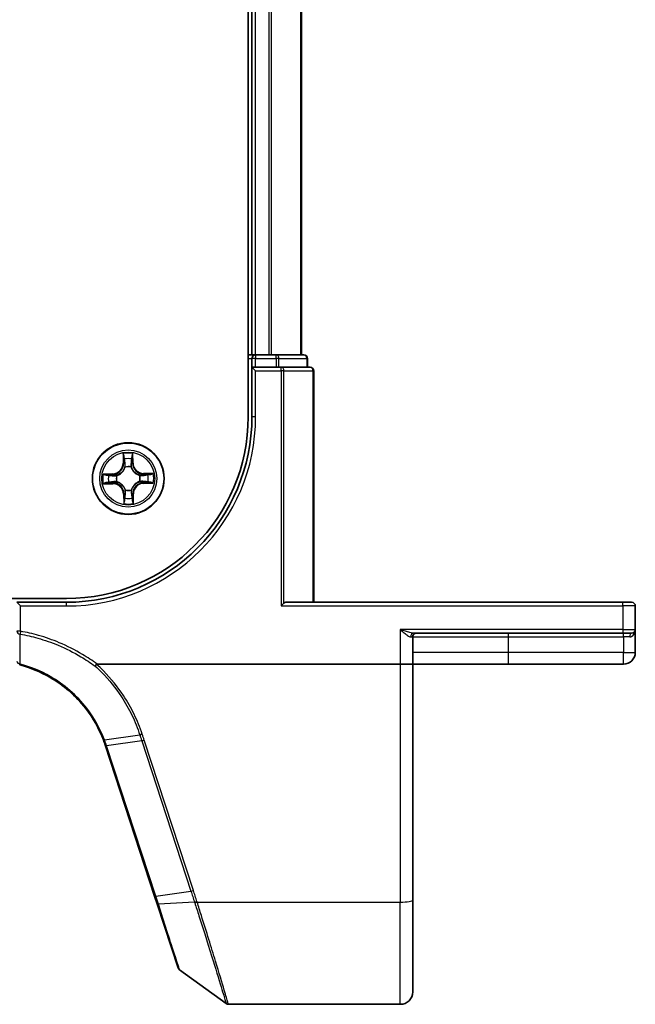
# Model space of a CAD drawing. Units: millimetres. Extents: x 7 to 8464, y 4 to 1830.
# Drawn here: x 1339 to 1388, y 1205 to 1284 of the extents above; entities that cross this region are included whole.
import ezdxf

# ---------------------------------------------------------------- set-up
doc = ezdxf.new("R2010")
doc.units = ezdxf.units.MM
doc.header["$LTSCALE"] = 0.5
doc.layers.add('Visible (ISO)', color=7, linetype='Continuous', lineweight=35)
doc.layers.add('Visible Narrow (ISO)', color=7, linetype='Continuous', lineweight=25)

msp = doc.modelspace()

# ---------------------------------------------------------------- linework, layer by layer
at = {"layer": 'Visible (ISO)'}
for p, q in [((1357.187, 1712.00144), (1357.187, 1252.00144)), ((1357.487, 1707.00144), (1357.487, 1257.00144)), ((1361.487, 1257.00144), (1361.487, 1707.00144)), ((1357.487, 1257.00144), (1357.187, 1257.00144)), ((1357.787, 1257.00144), (1357.487, 1257.00144)), ((1358.84649, 1257.00144), (1357.787, 1257.00144)), ((1359.0701, 1257.00144), (1358.84649, 1257.00144)), ((1359.44564, 1257.00144), (1359.0701, 1257.00144)), ((1361.687, 1257.00144), (1359.44564, 1257.00144)), ((1357.487, 1256.70144), (1357.487, 1256.00144)), ((1357.787, 1256.00144), (1357.487, 1256.00144)), ((1357.487, 1256.00144), (1357.787, 1255.70144)), ((1357.487, 1256.00144), (1357.487, 1252.00144)), ((1357.787, 1256.00144), (1359.44564, 1256.00144)), ((1359.84649, 1256.00144), (1359.44564, 1256.00144)), ((1362.187, 1256.00144), (1359.84649, 1256.00144)), ((1361.987, 1256.00144), (1361.987, 1256.70144)), ((1362.487, 1237.00144), (1362.487, 1255.70144)), ((1342.487, 1237.30144), (952.487, 1237.30144)), ((1338.487, 1237.00144), (1338.787, 1236.70144)), ((1342.487, 1237.00144), (1338.487, 1237.00144)), ((1359.84649, 1236.70144), (1360.07696, 1236.93191)), ((1387.487, 1237.00144), (1360.237, 1237.00144)), ((1387.487, 1237.00144), (1388.187, 1237.00144)), ((1388.487, 1234.80144), (1388.487, 1236.70144)), ((1388.487, 1232.95144), (1388.487, 1234.80144)), ((1370.487, 1232.00144), (1370.487, 1234.20144)), ((1370.57793, 1234.50144), (1387.487, 1234.50144)), ((1388.187, 1234.50144), (1387.487, 1234.50144)), ((1344.97178, 1232.00144), (1369.487, 1232.00144)), ((1370.487, 1232.00144), (1369.487, 1232.00144)), ((1370.487, 1212.93861), (1370.487, 1232.00144)), ((1370.487, 1232.00144), (1378.237, 1232.00144)), ((1378.237, 1232.00144), (1387.537, 1232.00144)), ((1345.65092, 1225.38948), (1349.62221, 1213.25497)), ((1349.62221, 1213.25497), (1349.82942, 1212.62184)), ((1349.82942, 1212.62184), (1351.52362, 1207.44511)), ((1370.487, 1212.93861), (1370.487, 1205.50144)), ((1351.63266, 1207.29553), (1355.40822, 1204.55855)), ((1355.5843, 1204.50144), (1369.487, 1204.50144))]:
    msp.add_line(p, q, dxfattribs=at)
msp.add_circle((1347.487, 1247.00144), 2.9, dxfattribs=at)
for centre, radius, start, end in [((1357.787, 1256.70144), 0.3, 90, 180), ((1361.687, 1256.70144), 0.3, 0, 90), ((1362.187, 1255.70144), 0.3, 0, 90), ((1342.487, 1252.00144), 15, 270, 0), ((1342.487, 1252.00144), 14.7, 270, 0), ((1388.187, 1236.70144), 0.3, 0, 90), ((1388.187, 1234.80144), 0.3, 270, 0), ((1370.787, 1234.20144), 0.3, 90, 180), ((1387.537, 1232.95144), 0.95, 270, 0), ((1336.14695, 1222.27909), 10, 18.1218602, 18.2317833), ((1351.80874, 1207.53842), 0.3, 198.1218602, 234.0609301), ((1369.487, 1205.50144), 1, 270, 0), ((1355.5843, 1204.80144), 0.3, 234.0609301, 270)]:
    msp.add_arc(centre, radius, start, end, dxfattribs=at)
msp.add_ellipse((1360.237, 1236.70144), major_axis=(0, 0.3), ratio=0.83333333, start_param=0, end_param=0.69473828, dxfattribs=at)
for points, knots in [([(1338.71011, 1231.94502), (1339.55868, 1231.72), (1340.3765, 1231.38278), (1341.69313, 1230.625), (1342.21912, 1230.25033), (1342.70373, 1229.8295), (1343.19875, 1229.39961), (1343.65064, 1228.92153), (1344.64836, 1227.63414), (1345.13073, 1226.77747), (1345.47968, 1225.87077)], [0.083668929, 0.083668929, 0.083668929, 0.083668929, 0.355251312, 0.355251312, 0.554948897, 0.554948897, 0.554948897, 0.758941883, 0.758941883, 1.06316048, 1.06316048, 1.06316048, 1.06316048]), ([(1344.80257, 1231.84466), (1344.80272, 1231.84482), (1344.80287, 1231.84498), (1344.81913, 1231.86253), (1344.83794, 1231.88367), (1344.87937, 1231.93165), (1344.90168, 1231.95817), (1344.92444, 1231.98583)], [-0.0216999943, -0.0216999943, -0.0216999943, -0.0216999943, -0.021599475, -0.021599475, -0.0108462533, -0.0108462533, 0, 0, 0, 0]), ([(1344.92444, 1231.98583), (1344.92472, 1231.98617), (1344.92501, 1231.98651), (1344.92813, 1231.98998), (1344.93152, 1231.99246), (1344.94019, 1231.997), (1344.94567, 1231.99864), (1344.95784, 1232.00098), (1344.96494, 1232.00144), (1344.97178, 1232.00144)], [0.1151283404, 0.1151283404, 0.1151283404, 0.1151283404, 0.1155047319, 0.1155047319, 0.1190713353, 0.1190713353, 0.1237349259, 0.1237349259, 0.1294791218, 0.1294791218, 0.1294791218, 0.1294791218]), ([(1345.47968, 1225.87077), (1345.50911, 1225.79428), (1345.5376, 1225.71744), (1345.5927, 1225.56307), (1345.61929, 1225.48555), (1345.64493, 1225.40771)], [0.0000043967, 0.0000043967, 0.0000043967, 0.0000043967, 0.0256678299, 0.0256678299, 0.0513356597, 0.0513356597, 0.0513356597, 0.0513356597])]:
    msp.add_open_spline(points, degree=3, knots=knots, dxfattribs=at)
at = {"layer": 'Visible Narrow (ISO)'}
for p, q in [((1357.787, 1257.00144), (1357.787, 1707.00144)), ((1358.84649, 1707.00144), (1358.84649, 1257.00144)), ((1359.07696, 1257.00144), (1359.07696, 1707.00144)), ((1361.41747, 1707.00144), (1361.41747, 1257.00144)), ((1357.787, 1257.00144), (1357.787, 1256.70144)), ((1359.44564, 1256.70144), (1359.44564, 1257.00144)), ((1357.187, 1256.70144), (1357.487, 1256.70144)), ((1357.787, 1256.70144), (1357.487, 1256.70144)), ((1357.787, 1256.70144), (1359.44564, 1256.70144)), ((1357.787, 1256.00144), (1357.787, 1256.70144)), ((1359.6761, 1256.70144), (1359.44564, 1256.70144)), ((1359.44564, 1256.70144), (1359.44564, 1256.00144)), ((1359.6761, 1256.70144), (1361.91747, 1256.70144)), ((1359.6761, 1256.00144), (1359.6761, 1256.70144)), ((1359.84649, 1255.70144), (1359.84649, 1256.00144)), ((1361.987, 1256.70144), (1361.91747, 1256.70144)), ((1361.91747, 1256.70144), (1361.91747, 1256.00144)), ((1357.787, 1255.70144), (1359.84649, 1255.70144)), ((1357.787, 1252.00144), (1357.787, 1255.70144)), ((1360.07696, 1255.70144), (1359.84649, 1255.70144)), ((1359.84649, 1255.70144), (1359.84649, 1236.70144)), ((1360.07696, 1236.93191), (1360.07696, 1255.70144)), ((1360.07696, 1255.70144), (1362.41747, 1255.70144)), ((1362.41747, 1255.70144), (1362.487, 1255.70144)), ((1362.41747, 1255.70144), (1362.41747, 1237.00144)), ((1357.787, 1252.00144), (1357.487, 1252.00144)), ((1347.07316, 1249.01951), (1347.06858, 1248.23988)), ((1347.87663, 1248.24923), (1347.854, 1249.02855)), ((1347.11839, 1248.23959), (1347.06858, 1248.23988)), ((1347.11839, 1248.23959), (1347.12127, 1248.72971)), ((1347.11839, 1248.23959), (1347.19103, 1248.23916)), ((1347.82685, 1248.24779), (1347.75423, 1248.24568)), ((1347.81262, 1248.73771), (1347.82685, 1248.24779)), ((1347.82685, 1248.24779), (1347.87663, 1248.24923)), ((1346.23921, 1247.39107), (1345.45989, 1247.36844)), ((1345.75073, 1247.32706), (1346.24066, 1247.34128)), ((1346.24066, 1247.34128), (1346.23921, 1247.39107)), ((1346.24066, 1247.34128), (1346.24276, 1247.26867)), ((1347.23531, 1247.91488), (1347.22965, 1247.93543)), ((1347.72267, 1247.94114), (1347.71748, 1247.92047)), ((1348.40044, 1247.25314), (1348.42099, 1247.2588)), ((1348.72515, 1247.37005), (1348.72472, 1247.29741)), ((1348.72515, 1247.37005), (1348.72544, 1247.41986)), ((1348.72515, 1247.37005), (1349.21527, 1247.36717)), ((1349.50507, 1247.41528), (1348.72544, 1247.41986)), ((1345.46893, 1246.5876), (1346.24857, 1246.58302)), ((1346.24886, 1246.63283), (1345.75874, 1246.63571)), ((1346.24886, 1246.63283), (1346.24857, 1246.58302)), ((1346.24886, 1246.63283), (1346.24928, 1246.70547)), ((1346.5473, 1247.2371), (1346.56798, 1247.23192)), ((1346.57356, 1246.74975), (1346.55301, 1246.74408)), ((1348.4267, 1246.76578), (1348.40603, 1246.77096)), ((1348.73335, 1246.6616), (1348.73124, 1246.73421)), ((1349.22327, 1246.67583), (1348.73335, 1246.6616)), ((1348.73335, 1246.6616), (1348.7348, 1246.61181)), ((1348.7348, 1246.61181), (1349.51411, 1246.63444)), ((1347.14716, 1245.75509), (1347.09737, 1245.75365)), ((1347.09737, 1245.75365), (1347.12, 1244.97433)), ((1347.14716, 1245.75509), (1347.21977, 1245.7572)), ((1347.16139, 1245.26517), (1347.14716, 1245.75509)), ((1347.25134, 1246.06174), (1347.25652, 1246.08242)), ((1347.7387, 1246.088), (1347.74436, 1246.06745)), ((1347.85561, 1245.7633), (1347.78297, 1245.76372)), ((1347.85561, 1245.7633), (1347.85273, 1245.27317)), ((1347.85561, 1245.7633), (1347.90542, 1245.763)), ((1347.90084, 1244.98337), (1347.90542, 1245.763)), ((1342.487, 1236.70144), (1342.487, 1237.00144)), ((1387.487, 1236.70144), (1387.487, 1237.00144)), ((1338.787, 1236.70144), (1342.487, 1236.70144)), ((1338.787, 1234.65899), (1338.787, 1236.70144)), ((1359.84649, 1236.70144), (1387.487, 1236.70144)), ((1388.487, 1236.70144), (1387.487, 1236.70144)), ((1387.487, 1236.70144), (1387.487, 1234.80144)), ((1338.787, 1234.65899), (1338.487, 1234.65899)), ((1338.787, 1234.65899), (1338.74626, 1234.43309)), ((1369.487, 1234.80144), (1369.487, 1232.00144)), ((1387.487, 1234.80144), (1369.487, 1234.80144)), ((1387.487, 1234.80144), (1387.487, 1234.50144)), ((1387.487, 1234.80144), (1388.487, 1234.80144)), ((1370.3253, 1234.20144), (1370.487, 1234.20144)), ((1370.487, 1234.20144), (1378.237, 1234.20144)), ((1378.237, 1234.20144), (1378.237, 1234.50144)), ((1378.237, 1232.95144), (1378.237, 1234.20144)), ((1378.237, 1234.20144), (1387.537, 1234.20144)), ((1387.537, 1234.20144), (1387.537, 1234.50144)), ((1388.031, 1234.20144), (1387.537, 1234.20144)), ((1387.537, 1234.20144), (1387.537, 1232.95144)), ((1378.237, 1232.95144), (1370.487, 1232.95144)), ((1387.537, 1232.95144), (1378.237, 1232.95144)), ((1378.237, 1232.00144), (1378.237, 1232.95144)), ((1387.537, 1232.95144), (1388.487, 1232.95144)), ((1387.537, 1232.00144), (1387.537, 1232.95144)), ((1369.487, 1232.00144), (1369.487, 1212.76496)), ((1345.567, 1225.86879), (1348.42377, 1226.2838)), ((1348.5779, 1225.81261), (1345.7335, 1225.40142)), ((1348.5779, 1225.81261), (1352.55534, 1213.65932)), ((1352.75172, 1213.70738), (1348.77428, 1225.86066)), ((1349.71095, 1213.24813), (1345.73966, 1225.38264)), ((1349.71095, 1213.24813), (1352.55534, 1213.65932)), ((1352.84677, 1212.76027), (1349.92189, 1212.59901)), ((1353.0583, 1212.76496), (1369.487, 1212.76496)), ((1369.487, 1204.50144), (1369.487, 1212.76496))]:
    msp.add_line(p, q, dxfattribs=at)
for radius in [2.86769, 2.30915, 2.14146]:
    msp.add_circle((1347.487, 1247.00144), radius, dxfattribs=at)
for centre, radius, start, end in [((1342.487, 1252.00144), 15.3, 270, 0), ((1347.487, 1247.00144), 2.06006, 79.737957, 101.5887936), ((1346.21441, 1248.2449), 0.85418, 271.6633753, 359.6633753), ((1346.21441, 1248.2449), 0.90399, 271.6633753, 359.6633753), ((1347.487, 1247.00144), 1.61218, 80.3558545, 100.9708962), ((1348.73046, 1248.27403), 0.90399, 181.6633753, 269.6633753), ((1348.73046, 1248.27403), 0.85418, 181.6633753, 269.6633753), ((1347.487, 1247.00144), 2.06006, 169.737957, 191.5887936), ((1347.487, 1247.00144), 1.61218, 170.3558545, 190.9708962), ((1347.487, 1247.00144), 0.9688, 75.9214194, 105.4053313), ((1347.487, 1247.00144), 0.94748, 75.9214194, 105.4053313), ((1347.487, 1247.00144), 0.94748, 345.9214194, 15.4053313), ((1347.487, 1247.00144), 0.9688, 345.9214194, 15.4053313), ((1347.487, 1247.00144), 1.61218, 350.3558545, 10.9708962), ((1347.487, 1247.00144), 2.06006, 349.737957, 11.5887936), ((1346.24355, 1245.72885), 0.85418, 1.6633753, 89.6633753), ((1346.24355, 1245.72885), 0.90399, 1.6633753, 89.6633753), ((1347.487, 1247.00144), 0.9688, 165.9214194, 195.4053313), ((1347.487, 1247.00144), 0.94748, 165.9214194, 195.4053313), ((1348.75959, 1245.75799), 0.90399, 91.6633753, 179.6633753), ((1348.75959, 1245.75799), 0.85418, 91.6633753, 179.6633753), ((1347.487, 1247.00144), 0.9688, 255.9214194, 285.4053313), ((1347.487, 1247.00144), 0.94748, 255.9214194, 285.4053313), ((1347.487, 1247.00144), 2.06006, 259.737957, 281.5887936), ((1347.487, 1247.00144), 1.61218, 260.3558545, 280.9708962), ((1335.95057, 1222.17894), 10.3, 18.1218602, 18.2317833)]:
    msp.add_arc(centre, radius, start, end, dxfattribs=at)
for centre, major_axis, ratio, start_param, end_param in [((1359.44564, 1256.70144), (0, 0.3), 0.76822128, 4.71238898, 6.28318531), ((1361.687, 1256.70144), (0, 0.3), 0.76822128, 4.71238898, 6.28318531), ((1359.84649, 1255.70144), (0, 0.3), 0.76822128, 4.71238898, 6.28318531), ((1362.187, 1255.70144), (0, 0.3), 0.76822128, 4.71238898, 6.28318531), ((1347.17108, 1248.72942), (-0.04993, -0.00258), 0.54850665, 4.7835784, 6.17876057), ((1347.18871, 1248.54018), (-0.04927, -0.00852), 0.89574018, 4.73044269, 6.08586581), ((1347.24084, 1248.23887), (-0.04927, -0.00852), 0.89572054, 4.73483766, 6.08588361), ((1347.70444, 1248.24423), (0.04945, -0.00738), 0.89572054, 0.1973017, 1.54834765), ((1347.74958, 1248.54668), (0.04945, -0.00738), 0.89574018, 0.19731949, 1.55274262), ((1347.76283, 1248.73627), (0.04998, -0.00142), 0.54850665, 0.10442473, 1.4996069), ((1345.75218, 1247.27727), (0.00142, 0.04998), 0.54850665, 0.10442473, 1.4996069), ((1345.94177, 1247.26402), (0.00738, 0.04945), 0.89574018, 0.19731949, 1.55274262), ((1346.24421, 1247.21888), (0.00738, 0.04945), 0.89572054, 0.1973017, 1.54834765), ((1346.59075, 1247.22621), (-0.00962, 0.04907), 0.87684641, 0.18229136, 1.17990219), ((1346.59075, 1247.22621), (-0.01547, 0.04755), 0.41070123, 0.09573579, 1.31868747), ((1347.24154, 1247.89225), (-0.04928, 0.00848), 0.87684642, 5.10328313, 6.10089396), ((1347.24154, 1247.89225), (-0.04789, 0.01436), 0.41070123, 4.96449783, 6.18744952), ((1347.71177, 1247.8977), (0.04755, 0.01547), 0.41070123, 0.09573579, 1.31868747), ((1347.71177, 1247.8977), (0.04907, 0.00962), 0.87684641, 0.18229136, 1.17990219), ((1348.37781, 1247.2469), (0.00848, 0.04928), 0.87684642, 5.10328313, 6.10089396), ((1348.37781, 1247.2469), (0.01436, 0.04789), 0.41070123, 4.96449783, 6.18744952), ((1348.72443, 1247.2476), (-0.00852, 0.04927), 0.89572054, 4.73483766, 6.08588361), ((1349.02574, 1247.29973), (-0.00852, 0.04927), 0.89574018, 4.73044269, 6.08586581), ((1349.21498, 1247.31736), (-0.00258, 0.04993), 0.54850665, 4.7835784, 6.17876057), ((1345.75903, 1246.68552), (0.00258, -0.04993), 0.54850665, 4.7835784, 6.17876057), ((1345.94826, 1246.70315), (0.00852, -0.04927), 0.89574018, 4.73044269, 6.08586581), ((1346.24958, 1246.75528), (0.00852, -0.04927), 0.89572054, 4.73483766, 6.08588361), ((1346.59619, 1246.75598), (-0.00848, -0.04928), 0.87684642, 5.10328313, 6.10089396), ((1346.59619, 1246.75598), (-0.01436, -0.04789), 0.41070123, 4.96449783, 6.18744952), ((1348.38326, 1246.77667), (0.01547, -0.04755), 0.41070123, 0.09573579, 1.31868747), ((1348.38326, 1246.77667), (0.00962, -0.04907), 0.87684641, 0.18229136, 1.17990219), ((1348.7298, 1246.784), (-0.00738, -0.04945), 0.89572054, 0.1973017, 1.54834765), ((1349.03224, 1246.73886), (-0.00738, -0.04945), 0.89574018, 0.19731949, 1.55274262), ((1349.22183, 1246.72561), (-0.00142, -0.04998), 0.54850665, 0.10442473, 1.4996069), ((1347.26223, 1246.10519), (-0.04907, -0.00962), 0.87684641, 0.18229136, 1.17990219), ((1347.26223, 1246.10519), (-0.04755, -0.01547), 0.41070123, 0.09573579, 1.31868747), ((1347.26956, 1245.75865), (-0.04945, 0.00738), 0.89572054, 0.1973017, 1.54834765), ((1347.73246, 1246.11063), (0.04789, -0.01436), 0.41070123, 4.96449783, 6.18744952), ((1347.73316, 1245.76402), (0.04927, 0.00852), 0.89572054, 4.73483766, 6.08588361), ((1347.73246, 1246.11063), (0.04928, -0.00848), 0.87684642, 5.10328313, 6.10089396), ((1347.21118, 1245.26662), (-0.04998, 0.00142), 0.54850665, 0.10442473, 1.4996069), ((1347.22442, 1245.45621), (-0.04945, 0.00738), 0.89574018, 0.19731949, 1.55274262), ((1347.78529, 1245.4627), (0.04927, 0.00852), 0.89574018, 4.73044269, 6.08586581), ((1347.80292, 1245.27347), (0.04993, 0.00258), 0.54850665, 4.7835784, 6.17876057), ((1338.787, 1234.65899), (-0.3, 0), 0.76001869, 0, 1.43457026), ((1370.57793, 1234.20144), (0, 0.3), 0.84208144, 0, 1.57079633), ((1388.187, 1234.20144), (0, 0.3), 0.52, 0, 1.57079633), ((1338.787, 1232.235), (-0.3, 0), 0.75708514, 0, 1.40316782), ((1338.787, 1232.235), (-0.07689, -0.28998), 0.04661844, 0, 0.70084001), ((1348.77428, 1225.91276), (-0.28512, -0.09331), 0.16527598, 0.75837933, 1.51675867), ((1345.92987, 1225.50157), (-0.28494, -0.09386), 0.16330492, 0, 0.75806414), ((1345.93604, 1225.48279), (-0.28512, -0.09331), 0.16527598, 0, 0.75837933), ((1349.90733, 1213.34828), (-0.28512, -0.09331), 0.16527598, 0, 0.75837933), ((1352.75172, 1213.75947), (-0.28512, -0.09331), 0.16527598, 0.75837933, 1.51675867), ((1350.11454, 1212.71516), (-0.28512, -0.09331), 0.24639247, 0, 0.75143977), ((1353.04442, 1212.85977), (0.2855, 0.09214), 0.16549083, 3.89574606, 4.659031), ((1353.0583, 1212.81705), (-0.28512, -0.09332), 0.16527398, 0.75280588, 1.5167524), ((1369.487, 1212.93861), (1, 0), 0.17364818, 4.71238898, 6.28318531)]:
    msp.add_ellipse(centre, major_axis=major_axis, ratio=ratio, start_param=start_param, end_param=end_param, dxfattribs=at)
for points, knots in [([(1347.16612, 1248.75655), (1347.16557, 1248.77161), (1347.16329, 1248.78708), (1347.15431, 1248.82792), (1347.14585, 1248.85344), (1347.12718, 1248.90191), (1347.11725, 1248.92484), (1347.09592, 1248.97175), (1347.08449, 1248.99573), (1347.07316, 1249.01951)], [0, 0, 0, 0, 0.0059340385, 0.0059340385, 0.0154285, 0.0154285, 0.0237449879, 0.0237449879, 0.0323943032, 0.0323943032, 0.0323943032, 0.0323943032]), ([(1347.07316, 1249.01951), (1347.07901, 1248.99326), (1347.08489, 1248.96679), (1347.09586, 1248.91501), (1347.10097, 1248.88971), (1347.11058, 1248.83627), (1347.11494, 1248.80815), (1347.11966, 1248.76322), (1347.12089, 1248.74622), (1347.12127, 1248.72971)], [-0.0323943032, -0.0323943032, -0.0323943032, -0.0323943032, -0.0237449879, -0.0237449879, -0.0154285, -0.0154285, -0.0059340385, -0.0059340385, 0, 0, 0, 0]), ([(1347.854, 1249.02855), (1347.84088, 1248.99926), (1347.82759, 1248.96967), (1347.79977, 1248.9028), (1347.78588, 1248.8659), (1347.77116, 1248.80711), (1347.76745, 1248.78485), (1347.76716, 1248.76351)], [-0.0003383294, -0.0003383294, -0.0003383294, -0.0003383294, 0.0102009359, 0.0102009359, 0.0236501899, 0.0236501899, 0.0320559737, 0.0320559737, 0.0320559737, 0.0320559737]), ([(1347.81262, 1248.73771), (1347.81261, 1248.76111), (1347.81428, 1248.78553), (1347.82115, 1248.85004), (1347.82779, 1248.89054), (1347.84119, 1248.96393), (1347.84763, 1248.99641), (1347.854, 1249.02855)], [-0.0320559737, -0.0320559737, -0.0320559737, -0.0320559737, -0.0236501899, -0.0236501899, -0.0102009359, -0.0102009359, 0.0003383294, 0.0003383294, 0.0003383294, 0.0003383294]), ([(1347.12127, 1248.72971), (1347.12335, 1248.68937), (1347.12592, 1248.65256), (1347.13187, 1248.58869), (1347.13524, 1248.56164), (1347.1389, 1248.54047)], [0, 0, 0, 0, 0.014491423, 0.014491423, 0.0289828459, 0.0289828459, 0.0289828459, 0.0289828459]), ([(1347.1389, 1248.54047), (1347.14759, 1248.49026), (1347.15628, 1248.44004), (1347.17366, 1248.3396), (1347.18235, 1248.28938), (1347.19103, 1248.23916)], [0, 0, 0, 0, 0.0343899271, 0.0343899271, 0.0687798542, 0.0687798542, 0.0687798542, 0.0687798542]), ([(1347.18019, 1248.58415), (1347.17691, 1248.6034), (1347.17406, 1248.62804), (1347.16933, 1248.68623), (1347.16747, 1248.71978), (1347.16612, 1248.75655)], [-0.0289828459, -0.0289828459, -0.0289828459, -0.0289828459, -0.014491423, -0.014491423, 0, 0, 0, 0]), ([(1347.23211, 1248.28279), (1347.22346, 1248.33303), (1347.21481, 1248.38325), (1347.19751, 1248.48371), (1347.18885, 1248.53393), (1347.18019, 1248.58415)], [-0.0687798542, -0.0687798542, -0.0687798542, -0.0687798542, -0.0343899271, -0.0343899271, 0, 0, 0, 0]), ([(1347.19103, 1248.23916), (1347.20347, 1248.1709), (1347.20885, 1248.10128), (1347.20503, 1247.99007), (1347.20122, 1247.94973), (1347.19443, 1247.90843)], [0, 0, 0, 0, 0.0491206273, 0.0491206273, 0.0764653604, 0.0764653604, 0.0764653604, 0.0764653604]), ([(1347.22965, 1247.93543), (1347.23795, 1247.97885), (1347.24289, 1248.0212), (1347.24914, 1248.13795), (1347.24445, 1248.21105), (1347.23211, 1248.28279)], [-0.0764653604, -0.0764653604, -0.0764653604, -0.0764653604, -0.0491206273, -0.0491206273, 0, 0, 0, 0]), ([(1347.71216, 1248.28835), (1347.70148, 1248.21634), (1347.69849, 1248.14316), (1347.70744, 1248.02658), (1347.71336, 1247.98436), (1347.72267, 1247.94114)], [-0.0982412545, -0.0982412545, -0.0982412545, -0.0982412545, -0.0491206273, -0.0491206273, -0.0217758941, -0.0217758941, -0.0217758941, -0.0217758941]), ([(1347.75709, 1248.59083), (1347.74959, 1248.54042), (1347.7421, 1248.49001), (1347.72713, 1248.38919), (1347.71964, 1248.33877), (1347.71216, 1248.28835)], [-0.0687798542, -0.0687798542, -0.0687798542, -0.0687798542, -0.0343899271, -0.0343899271, 0, 0, 0, 0]), ([(1347.75849, 1247.91496), (1347.75075, 1247.95609), (1347.74601, 1247.99634), (1347.73961, 1248.10742), (1347.74339, 1248.17715), (1347.75423, 1248.24568)], [0.0217758941, 0.0217758941, 0.0217758941, 0.0217758941, 0.0491206273, 0.0491206273, 0.0982412545, 0.0982412545, 0.0982412545, 0.0982412545]), ([(1347.75423, 1248.24568), (1347.76176, 1248.29609), (1347.76928, 1248.3465), (1347.78433, 1248.44731), (1347.79185, 1248.49772), (1347.79937, 1248.54812)], [0, 0, 0, 0, 0.0343899271, 0.0343899271, 0.0687798542, 0.0687798542, 0.0687798542, 0.0687798542]), ([(1347.76716, 1248.76351), (1347.76667, 1248.72696), (1347.76559, 1248.69357), (1347.76223, 1248.63516), (1347.75994, 1248.61027), (1347.75709, 1248.59083)], [-0.0289828459, -0.0289828459, -0.0289828459, -0.0289828459, -0.0145850634, -0.0145850634, 0, 0, 0, 0]), ([(1347.79937, 1248.54812), (1347.80256, 1248.5695), (1347.80533, 1248.59684), (1347.80978, 1248.66096), (1347.81148, 1248.6976), (1347.81262, 1248.73771)], [0, 0, 0, 0, 0.0145850634, 0.0145850634, 0.0289828459, 0.0289828459, 0.0289828459, 0.0289828459]), ([(1345.75073, 1247.32706), (1345.72733, 1247.32705), (1345.70291, 1247.32872), (1345.6384, 1247.33559), (1345.59791, 1247.34223), (1345.52451, 1247.35563), (1345.49204, 1247.36207), (1345.45989, 1247.36844)], [-0.0320559737, -0.0320559737, -0.0320559737, -0.0320559737, -0.0236501899, -0.0236501899, -0.0102009359, -0.0102009359, 0.0003383294, 0.0003383294, 0.0003383294, 0.0003383294]), ([(1345.45989, 1247.36844), (1345.48918, 1247.35532), (1345.51877, 1247.34203), (1345.58565, 1247.31421), (1345.62254, 1247.30032), (1345.68133, 1247.2856), (1345.70359, 1247.28189), (1345.72493, 1247.2816)], [-0.0003383294, -0.0003383294, -0.0003383294, -0.0003383294, 0.0102009359, 0.0102009359, 0.0236501899, 0.0236501899, 0.0320559737, 0.0320559737, 0.0320559737, 0.0320559737]), ([(1345.72493, 1247.2816), (1345.76149, 1247.28111), (1345.79488, 1247.28003), (1345.85328, 1247.27667), (1345.87817, 1247.27438), (1345.89761, 1247.27153)], [-0.0289828459, -0.0289828459, -0.0289828459, -0.0289828459, -0.0145850634, -0.0145850634, 0, 0, 0, 0]), ([(1345.94032, 1247.31381), (1345.91894, 1247.317), (1345.89161, 1247.31977), (1345.82749, 1247.32422), (1345.79084, 1247.32592), (1345.75073, 1247.32706)], [0, 0, 0, 0, 0.0145850634, 0.0145850634, 0.0289828459, 0.0289828459, 0.0289828459, 0.0289828459]), ([(1345.89761, 1247.27153), (1345.94802, 1247.26403), (1345.99843, 1247.25654), (1346.09926, 1247.24156), (1346.14967, 1247.23408), (1346.20009, 1247.2266)], [-0.0687798542, -0.0687798542, -0.0687798542, -0.0687798542, -0.0343899271, -0.0343899271, 0, 0, 0, 0]), ([(1346.24276, 1247.26867), (1346.19235, 1247.2762), (1346.14195, 1247.28372), (1346.04113, 1247.29877), (1345.99073, 1247.30629), (1345.94032, 1247.31381)], [0, 0, 0, 0, 0.0343899271, 0.0343899271, 0.0687798542, 0.0687798542, 0.0687798542, 0.0687798542]), ([(1346.57349, 1247.27293), (1346.53235, 1247.26519), (1346.49211, 1247.26045), (1346.38102, 1247.25405), (1346.31129, 1247.25783), (1346.24276, 1247.26867)], [0.0217758941, 0.0217758941, 0.0217758941, 0.0217758941, 0.0491206273, 0.0491206273, 0.0982412545, 0.0982412545, 0.0982412545, 0.0982412545]), ([(1346.56798, 1247.23192), (1346.58381, 1247.23727), (1346.5996, 1247.24303), (1346.69518, 1247.28067), (1346.7738, 1247.32327), (1346.89543, 1247.41254), (1346.94065, 1247.45173), (1346.98242, 1247.49447), (1347.02419, 1247.53722), (1347.06231, 1247.58334), (1347.14875, 1247.707), (1347.18952, 1247.78659), (1347.22493, 1247.88302), (1347.23033, 1247.89893), (1347.23531, 1247.91488)], [-0.174866013, -0.174866013, -0.174866013, -0.174866013, -0.16940495, -0.16940495, -0.141674077, -0.141674077, -0.124342281, -0.124342281, -0.124342281, -0.107010485, -0.107010485, -0.079279611, -0.079279611, -0.073818549, -0.073818549, -0.073818549, -0.073818549]), ([(1347.19443, 1247.90843), (1347.18992, 1247.89326), (1347.18501, 1247.87812), (1347.15286, 1247.7865), (1347.11585, 1247.71111), (1347.03701, 1247.59521), (1347.00213, 1247.55232), (1346.96358, 1247.51288), (1346.92504, 1247.47343), (1346.88297, 1247.43757), (1346.76893, 1247.35606), (1346.69442, 1247.31732), (1346.60356, 1247.28305), (1346.58855, 1247.2778), (1346.57349, 1247.27293)], [0.073818549, 0.073818549, 0.073818549, 0.073818549, 0.079279611, 0.079279611, 0.107010485, 0.107010485, 0.124342281, 0.124342281, 0.124342281, 0.141674077, 0.141674077, 0.16940495, 0.16940495, 0.174866013, 0.174866013, 0.174866013, 0.174866013]), ([(1347.71748, 1247.92047), (1347.72283, 1247.90464), (1347.72859, 1247.88885), (1347.76623, 1247.79327), (1347.80883, 1247.71465), (1347.8981, 1247.59301), (1347.93729, 1247.54779), (1347.98003, 1247.50602), (1348.02278, 1247.46426), (1348.0689, 1247.42613), (1348.19257, 1247.33969), (1348.27215, 1247.29893), (1348.36858, 1247.26352), (1348.38449, 1247.25812), (1348.40044, 1247.25314)], [-0.174866013, -0.174866013, -0.174866013, -0.174866013, -0.16940495, -0.16940495, -0.141674077, -0.141674077, -0.124342281, -0.124342281, -0.124342281, -0.107010485, -0.107010485, -0.079279611, -0.079279611, -0.073818549, -0.073818549, -0.073818549, -0.073818549]), ([(1348.39399, 1247.29401), (1348.37882, 1247.29853), (1348.36368, 1247.30343), (1348.27206, 1247.33559), (1348.19668, 1247.3726), (1348.08077, 1247.45144), (1348.03789, 1247.48632), (1347.99844, 1247.52486), (1347.95899, 1247.5634), (1347.92313, 1247.60547), (1347.84162, 1247.71952), (1347.80288, 1247.79403), (1347.76861, 1247.88488), (1347.76336, 1247.8999), (1347.75849, 1247.91496)], [0.073818549, 0.073818549, 0.073818549, 0.073818549, 0.079279611, 0.079279611, 0.107010485, 0.107010485, 0.124342281, 0.124342281, 0.124342281, 0.141674077, 0.141674077, 0.16940495, 0.16940495, 0.174866013, 0.174866013, 0.174866013, 0.174866013]), ([(1348.72472, 1247.29741), (1348.65646, 1247.28498), (1348.58684, 1247.27959), (1348.47563, 1247.28341), (1348.43529, 1247.28722), (1348.39399, 1247.29401)], [0, 0, 0, 0, 0.0491206273, 0.0491206273, 0.0764653604, 0.0764653604, 0.0764653604, 0.0764653604]), ([(1348.42099, 1247.2588), (1348.46441, 1247.25049), (1348.50677, 1247.24555), (1348.62352, 1247.23931), (1348.69661, 1247.24399), (1348.76836, 1247.25634)], [-0.0764653604, -0.0764653604, -0.0764653604, -0.0764653604, -0.0491206273, -0.0491206273, 0, 0, 0, 0]), ([(1349.02604, 1247.34954), (1348.97582, 1247.34085), (1348.9256, 1247.33216), (1348.82516, 1247.31479), (1348.77494, 1247.3061), (1348.72472, 1247.29741)], [0, 0, 0, 0, 0.0343899271, 0.0343899271, 0.0687798542, 0.0687798542, 0.0687798542, 0.0687798542]), ([(1348.76836, 1247.25634), (1348.81859, 1247.26498), (1348.86881, 1247.27363), (1348.96927, 1247.29094), (1349.01949, 1247.2996), (1349.06971, 1247.30826)], [-0.0687798542, -0.0687798542, -0.0687798542, -0.0687798542, -0.0343899271, -0.0343899271, 0, 0, 0, 0]), ([(1349.21527, 1247.36717), (1349.17493, 1247.36509), (1349.13812, 1247.36252), (1349.07425, 1247.35658), (1349.0472, 1247.3532), (1349.02604, 1247.34954)], [0, 0, 0, 0, 0.014491423, 0.014491423, 0.0289828459, 0.0289828459, 0.0289828459, 0.0289828459]), ([(1349.06971, 1247.30826), (1349.08896, 1247.31153), (1349.1136, 1247.31439), (1349.17179, 1247.31911), (1349.20534, 1247.32098), (1349.24211, 1247.32232)], [-0.0289828459, -0.0289828459, -0.0289828459, -0.0289828459, -0.014491423, -0.014491423, 0, 0, 0, 0]), ([(1349.50507, 1247.41528), (1349.47882, 1247.40944), (1349.45235, 1247.40355), (1349.40057, 1247.39258), (1349.37527, 1247.38748), (1349.32183, 1247.37787), (1349.29371, 1247.3735), (1349.24878, 1247.36878), (1349.23178, 1247.36755), (1349.21527, 1247.36717)], [-0.0323943032, -0.0323943032, -0.0323943032, -0.0323943032, -0.0237449879, -0.0237449879, -0.0154285, -0.0154285, -0.0059340385, -0.0059340385, 0, 0, 0, 0]), ([(1349.24211, 1247.32232), (1349.25717, 1247.32288), (1349.27264, 1247.32515), (1349.31348, 1247.33414), (1349.339, 1247.34259), (1349.38747, 1247.36126), (1349.4104, 1247.37119), (1349.45732, 1247.39252), (1349.48129, 1247.40395), (1349.50507, 1247.41528)], [0, 0, 0, 0, 0.0059340385, 0.0059340385, 0.0154285, 0.0154285, 0.0237449879, 0.0237449879, 0.0323943032, 0.0323943032, 0.0323943032, 0.0323943032]), ([(1345.73189, 1246.68056), (1345.71684, 1246.68001), (1345.70137, 1246.67773), (1345.66053, 1246.66875), (1345.635, 1246.66029), (1345.58654, 1246.64162), (1345.56361, 1246.63169), (1345.51669, 1246.61036), (1345.49272, 1246.59893), (1345.46893, 1246.5876)], [0, 0, 0, 0, 0.0059340385, 0.0059340385, 0.0154285, 0.0154285, 0.0237449879, 0.0237449879, 0.0323943032, 0.0323943032, 0.0323943032, 0.0323943032]), ([(1345.46893, 1246.5876), (1345.49519, 1246.59345), (1345.52165, 1246.59933), (1345.57343, 1246.6103), (1345.59873, 1246.61541), (1345.65217, 1246.62502), (1345.6803, 1246.62938), (1345.72523, 1246.6341), (1345.74222, 1246.63533), (1345.75874, 1246.63571)], [-0.0323943032, -0.0323943032, -0.0323943032, -0.0323943032, -0.0237449879, -0.0237449879, -0.0154285, -0.0154285, -0.0059340385, -0.0059340385, 0, 0, 0, 0]), ([(1345.90429, 1246.69463), (1345.88504, 1246.69135), (1345.86041, 1246.6885), (1345.80221, 1246.68377), (1345.76866, 1246.6819), (1345.73189, 1246.68056)], [-0.0289828459, -0.0289828459, -0.0289828459, -0.0289828459, -0.014491423, -0.014491423, 0, 0, 0, 0]), ([(1345.75874, 1246.63571), (1345.79907, 1246.63779), (1345.83588, 1246.64036), (1345.89975, 1246.64631), (1345.92681, 1246.64968), (1345.94797, 1246.65334)], [0, 0, 0, 0, 0.014491423, 0.014491423, 0.0289828459, 0.0289828459, 0.0289828459, 0.0289828459]), ([(1346.20565, 1246.74654), (1346.15542, 1246.7379), (1346.10519, 1246.72925), (1346.00474, 1246.71194), (1345.95451, 1246.70329), (1345.90429, 1246.69463)], [-0.0687798542, -0.0687798542, -0.0687798542, -0.0687798542, -0.0343899271, -0.0343899271, 0, 0, 0, 0]), ([(1345.94797, 1246.65334), (1345.99819, 1246.66203), (1346.0484, 1246.67072), (1346.14884, 1246.6881), (1346.19906, 1246.69679), (1346.24928, 1246.70547)], [0, 0, 0, 0, 0.0343899271, 0.0343899271, 0.0687798542, 0.0687798542, 0.0687798542, 0.0687798542]), ([(1346.20009, 1247.2266), (1346.2721, 1247.21592), (1346.34529, 1247.21293), (1346.46186, 1247.22188), (1346.50409, 1247.2278), (1346.5473, 1247.2371)], [-0.0982412545, -0.0982412545, -0.0982412545, -0.0982412545, -0.0491206273, -0.0491206273, -0.0217758941, -0.0217758941, -0.0217758941, -0.0217758941]), ([(1346.55301, 1246.74408), (1346.50959, 1246.75239), (1346.46724, 1246.75733), (1346.35049, 1246.76358), (1346.2774, 1246.75889), (1346.20565, 1246.74654)], [-0.0764653604, -0.0764653604, -0.0764653604, -0.0764653604, -0.0491206273, -0.0491206273, 0, 0, 0, 0]), ([(1346.24928, 1246.70547), (1346.31754, 1246.7179), (1346.38717, 1246.72329), (1346.49837, 1246.71947), (1346.53871, 1246.71566), (1346.58002, 1246.70887)], [0, 0, 0, 0, 0.0491206273, 0.0491206273, 0.0764653604, 0.0764653604, 0.0764653604, 0.0764653604]), ([(1347.25652, 1246.08242), (1347.25118, 1246.09825), (1347.24541, 1246.11404), (1347.20777, 1246.20962), (1347.16518, 1246.28824), (1347.0759, 1246.40987), (1347.03672, 1246.45509), (1346.99397, 1246.49686), (1346.95123, 1246.53862), (1346.90511, 1246.57675), (1346.78144, 1246.66319), (1346.70185, 1246.70395), (1346.60543, 1246.73937), (1346.58951, 1246.74477), (1346.57356, 1246.74975)], [-0.174866013, -0.174866013, -0.174866013, -0.174866013, -0.16940495, -0.16940495, -0.141674077, -0.141674077, -0.124342281, -0.124342281, -0.124342281, -0.107010485, -0.107010485, -0.079279611, -0.079279611, -0.073818549, -0.073818549, -0.073818549, -0.073818549]), ([(1346.58002, 1246.70887), (1346.59519, 1246.70435), (1346.61032, 1246.69945), (1346.70194, 1246.6673), (1346.77733, 1246.63029), (1346.89323, 1246.55144), (1346.93612, 1246.51657), (1346.97557, 1246.47802), (1347.01501, 1246.43948), (1347.05087, 1246.39741), (1347.13238, 1246.28337), (1347.17112, 1246.20885), (1347.20539, 1246.118), (1347.21064, 1246.10299), (1347.21551, 1246.08793)], [0.073818549, 0.073818549, 0.073818549, 0.073818549, 0.079279611, 0.079279611, 0.107010485, 0.107010485, 0.124342281, 0.124342281, 0.124342281, 0.141674077, 0.141674077, 0.16940495, 0.16940495, 0.174866013, 0.174866013, 0.174866013, 0.174866013]), ([(1348.40603, 1246.77096), (1348.3902, 1246.76562), (1348.37441, 1246.75985), (1348.27883, 1246.72221), (1348.20021, 1246.67962), (1348.07857, 1246.59034), (1348.03335, 1246.55115), (1347.99158, 1246.50841), (1347.94982, 1246.46567), (1347.91169, 1246.41955), (1347.82526, 1246.29588), (1347.78449, 1246.21629), (1347.74908, 1246.11987), (1347.74368, 1246.10395), (1347.7387, 1246.088)], [-0.174866013, -0.174866013, -0.174866013, -0.174866013, -0.16940495, -0.16940495, -0.141674077, -0.141674077, -0.124342281, -0.124342281, -0.124342281, -0.107010485, -0.107010485, -0.079279611, -0.079279611, -0.073818549, -0.073818549, -0.073818549, -0.073818549]), ([(1347.77957, 1246.09446), (1347.78409, 1246.10963), (1347.78899, 1246.12476), (1347.82115, 1246.21638), (1347.85816, 1246.29177), (1347.937, 1246.40767), (1347.97188, 1246.45056), (1348.01042, 1246.49), (1348.04896, 1246.52945), (1348.09103, 1246.56531), (1348.20508, 1246.64682), (1348.27959, 1246.68556), (1348.37044, 1246.71983), (1348.38546, 1246.72508), (1348.40052, 1246.72995)], [0.073818549, 0.073818549, 0.073818549, 0.073818549, 0.079279611, 0.079279611, 0.107010485, 0.107010485, 0.124342281, 0.124342281, 0.124342281, 0.141674077, 0.141674077, 0.16940495, 0.16940495, 0.174866013, 0.174866013, 0.174866013, 0.174866013]), ([(1348.40052, 1246.72995), (1348.44165, 1246.73769), (1348.4819, 1246.74243), (1348.59298, 1246.74883), (1348.66271, 1246.74506), (1348.73124, 1246.73421)], [0.0217758941, 0.0217758941, 0.0217758941, 0.0217758941, 0.0491206273, 0.0491206273, 0.0982412545, 0.0982412545, 0.0982412545, 0.0982412545]), ([(1348.77391, 1246.77628), (1348.7019, 1246.78696), (1348.62872, 1246.78996), (1348.51214, 1246.78101), (1348.46992, 1246.77509), (1348.4267, 1246.76578)], [-0.0982412545, -0.0982412545, -0.0982412545, -0.0982412545, -0.0491206273, -0.0491206273, -0.0217758941, -0.0217758941, -0.0217758941, -0.0217758941]), ([(1348.73124, 1246.73421), (1348.78165, 1246.72669), (1348.83206, 1246.71916), (1348.93287, 1246.70412), (1348.98328, 1246.69659), (1349.03368, 1246.68907)], [0, 0, 0, 0, 0.0343899271, 0.0343899271, 0.0687798542, 0.0687798542, 0.0687798542, 0.0687798542]), ([(1349.07639, 1246.73136), (1349.02598, 1246.73885), (1348.97557, 1246.74634), (1348.87475, 1246.76132), (1348.82433, 1246.7688), (1348.77391, 1246.77628)], [-0.0687798542, -0.0687798542, -0.0687798542, -0.0687798542, -0.0343899271, -0.0343899271, 0, 0, 0, 0]), ([(1349.03368, 1246.68907), (1349.05506, 1246.68588), (1349.0824, 1246.68312), (1349.14652, 1246.67867), (1349.18316, 1246.67696), (1349.22327, 1246.67583)], [0, 0, 0, 0, 0.0145850634, 0.0145850634, 0.0289828459, 0.0289828459, 0.0289828459, 0.0289828459]), ([(1349.24907, 1246.72128), (1349.21252, 1246.72177), (1349.17913, 1246.72285), (1349.12073, 1246.72621), (1349.09584, 1246.72851), (1349.07639, 1246.73136)], [-0.0289828459, -0.0289828459, -0.0289828459, -0.0289828459, -0.0145850634, -0.0145850634, 0, 0, 0, 0]), ([(1349.22327, 1246.67583), (1349.24667, 1246.67583), (1349.27109, 1246.67416), (1349.3356, 1246.66729), (1349.3761, 1246.66066), (1349.4495, 1246.64726), (1349.48197, 1246.64082), (1349.51411, 1246.63444)], [-0.0320559737, -0.0320559737, -0.0320559737, -0.0320559737, -0.0236501899, -0.0236501899, -0.0102009359, -0.0102009359, 0.0003383294, 0.0003383294, 0.0003383294, 0.0003383294]), ([(1349.51411, 1246.63444), (1349.48482, 1246.64757), (1349.45524, 1246.66086), (1349.38836, 1246.68868), (1349.35146, 1246.70257), (1349.29267, 1246.71729), (1349.27041, 1246.721), (1349.24907, 1246.72128)], [-0.0003383294, -0.0003383294, -0.0003383294, -0.0003383294, 0.0102009359, 0.0102009359, 0.0236501899, 0.0236501899, 0.0320559737, 0.0320559737, 0.0320559737, 0.0320559737]), ([(1347.21977, 1245.7572), (1347.21225, 1245.70679), (1347.20473, 1245.65639), (1347.18968, 1245.55557), (1347.18216, 1245.50517), (1347.17463, 1245.45476)], [0, 0, 0, 0, 0.0343899271, 0.0343899271, 0.0687798542, 0.0687798542, 0.0687798542, 0.0687798542]), ([(1347.21551, 1246.08793), (1347.22325, 1246.04679), (1347.228, 1246.00655), (1347.23439, 1245.89546), (1347.23062, 1245.82573), (1347.21977, 1245.7572)], [0.0217758941, 0.0217758941, 0.0217758941, 0.0217758941, 0.0491206273, 0.0491206273, 0.0982412545, 0.0982412545, 0.0982412545, 0.0982412545]), ([(1347.21692, 1245.41205), (1347.22441, 1245.46246), (1347.2319, 1245.51287), (1347.24688, 1245.6137), (1347.25436, 1245.66411), (1347.26184, 1245.71453)], [-0.0687798542, -0.0687798542, -0.0687798542, -0.0687798542, -0.0343899271, -0.0343899271, 0, 0, 0, 0]), ([(1347.26184, 1245.71453), (1347.27252, 1245.78654), (1347.27552, 1245.85973), (1347.26657, 1245.9763), (1347.26065, 1246.01853), (1347.25134, 1246.06174)], [-0.0982412545, -0.0982412545, -0.0982412545, -0.0982412545, -0.0491206273, -0.0491206273, -0.0217758941, -0.0217758941, -0.0217758941, -0.0217758941]), ([(1347.74436, 1246.06745), (1347.73606, 1246.02403), (1347.73111, 1245.98168), (1347.72487, 1245.86493), (1347.72955, 1245.79184), (1347.7419, 1245.72009)], [-0.0764653604, -0.0764653604, -0.0764653604, -0.0764653604, -0.0491206273, -0.0491206273, 0, 0, 0, 0]), ([(1347.7419, 1245.72009), (1347.75054, 1245.66986), (1347.75919, 1245.61963), (1347.7765, 1245.51918), (1347.78516, 1245.46895), (1347.79382, 1245.41873)], [-0.0687798542, -0.0687798542, -0.0687798542, -0.0687798542, -0.0343899271, -0.0343899271, 0, 0, 0, 0]), ([(1347.78297, 1245.76372), (1347.77054, 1245.83198), (1347.76515, 1245.90161), (1347.76898, 1246.01281), (1347.77278, 1246.05315), (1347.77957, 1246.09446)], [0, 0, 0, 0, 0.0491206273, 0.0491206273, 0.0764653604, 0.0764653604, 0.0764653604, 0.0764653604]), ([(1347.8351, 1245.46241), (1347.82641, 1245.51263), (1347.81772, 1245.56284), (1347.80035, 1245.66328), (1347.79166, 1245.7135), (1347.78297, 1245.76372)], [0, 0, 0, 0, 0.0343899271, 0.0343899271, 0.0687798542, 0.0687798542, 0.0687798542, 0.0687798542]), ([(1347.16139, 1245.26517), (1347.16139, 1245.24177), (1347.15972, 1245.21735), (1347.15285, 1245.15284), (1347.14622, 1245.11235), (1347.13282, 1245.03895), (1347.12638, 1245.00648), (1347.12, 1244.97433)], [-0.0320559737, -0.0320559737, -0.0320559737, -0.0320559737, -0.0236501899, -0.0236501899, -0.0102009359, -0.0102009359, 0.0003383294, 0.0003383294, 0.0003383294, 0.0003383294]), ([(1347.12, 1244.97433), (1347.13313, 1245.00362), (1347.14642, 1245.03321), (1347.17424, 1245.10009), (1347.18813, 1245.13698), (1347.20285, 1245.19577), (1347.20656, 1245.21803), (1347.20684, 1245.23937)], [-0.0003383294, -0.0003383294, -0.0003383294, -0.0003383294, 0.0102009359, 0.0102009359, 0.0236501899, 0.0236501899, 0.0320559737, 0.0320559737, 0.0320559737, 0.0320559737]), ([(1347.17463, 1245.45476), (1347.17144, 1245.43338), (1347.16868, 1245.40605), (1347.16423, 1245.34193), (1347.16253, 1245.30528), (1347.16139, 1245.26517)], [0, 0, 0, 0, 0.0145850634, 0.0145850634, 0.0289828459, 0.0289828459, 0.0289828459, 0.0289828459]), ([(1347.20684, 1245.23937), (1347.20733, 1245.27592), (1347.20841, 1245.30931), (1347.21177, 1245.36772), (1347.21407, 1245.39261), (1347.21692, 1245.41205)], [-0.0289828459, -0.0289828459, -0.0289828459, -0.0289828459, -0.0145850634, -0.0145850634, 0, 0, 0, 0]), ([(1347.79382, 1245.41873), (1347.79709, 1245.39948), (1347.79995, 1245.37485), (1347.80467, 1245.31665), (1347.80654, 1245.2831), (1347.80789, 1245.24633)], [-0.0289828459, -0.0289828459, -0.0289828459, -0.0289828459, -0.014491423, -0.014491423, 0, 0, 0, 0]), ([(1347.80789, 1245.24633), (1347.80844, 1245.23127), (1347.81071, 1245.21581), (1347.8197, 1245.17496), (1347.82815, 1245.14944), (1347.84682, 1245.10097), (1347.85675, 1245.07805), (1347.87808, 1245.03113), (1347.88951, 1245.00716), (1347.90084, 1244.98337)], [0, 0, 0, 0, 0.0059340385, 0.0059340385, 0.0154285, 0.0154285, 0.0237449879, 0.0237449879, 0.0323943032, 0.0323943032, 0.0323943032, 0.0323943032]), ([(1347.85273, 1245.27317), (1347.85065, 1245.31351), (1347.84808, 1245.35032), (1347.84214, 1245.41419), (1347.83876, 1245.44125), (1347.8351, 1245.46241)], [0, 0, 0, 0, 0.014491423, 0.014491423, 0.0289828459, 0.0289828459, 0.0289828459, 0.0289828459]), ([(1347.90084, 1244.98337), (1347.895, 1245.00963), (1347.88911, 1245.03609), (1347.87814, 1245.08787), (1347.87304, 1245.11317), (1347.86343, 1245.16661), (1347.85907, 1245.19474), (1347.85434, 1245.23966), (1347.85311, 1245.25666), (1347.85273, 1245.27317)], [-0.0323943032, -0.0323943032, -0.0323943032, -0.0323943032, -0.0237449879, -0.0237449879, -0.0154285, -0.0154285, -0.0059340385, -0.0059340385, 0, 0, 0, 0]), ([(1344.97178, 1232.00144), (1344.58732, 1232.28314), (1344.18948, 1232.54657), (1343.17966, 1233.14809), (1342.55431, 1233.46371), (1341.90998, 1233.73406), (1341.36415, 1233.96309), (1340.8047, 1234.15965), (1339.75869, 1234.45853), (1339.27505, 1234.57096), (1338.787, 1234.65899)], [0.066644018, 0.066644018, 0.066644018, 0.066644018, 0.20962718, 0.20962718, 0.419254359, 0.419254359, 0.419254359, 0.596833628, 0.596833628, 0.745609158, 0.745609158, 0.745609158, 0.745609158]), ([(1370.57793, 1234.50144), (1370.54635, 1234.50144), (1370.51133, 1234.5045), (1370.40514, 1234.5196), (1370.32731, 1234.53722), (1370.1381, 1234.58717), (1370.02132, 1234.62324), (1369.76731, 1234.70561), (1369.62645, 1234.7538), (1369.487, 1234.80144)], [-0.144062089, -0.144062089, -0.144062089, -0.144062089, -0.12650094, -0.12650094, -0.09397132, -0.09397132, -0.050143932, -0.050143932, 0.000524768, 0.000524768, 0.000524768, 0.000524768]), ([(1369.487, 1234.80144), (1369.59389, 1234.70615), (1369.70186, 1234.60978), (1369.89677, 1234.44504), (1369.98648, 1234.37289), (1370.13204, 1234.27301), (1370.19199, 1234.23776), (1370.27388, 1234.20755), (1370.30092, 1234.20144), (1370.3253, 1234.20144)], [-0.000524768, -0.000524768, -0.000524768, -0.000524768, 0.050143932, 0.050143932, 0.09397132, 0.09397132, 0.12650094, 0.12650094, 0.144062089, 0.144062089, 0.144062089, 0.144062089]), ([(1388.031, 1234.20144), (1388.06729, 1234.20144), (1388.10208, 1234.20714), (1388.18676, 1234.23315), (1388.23303, 1234.25995), (1388.32523, 1234.33596), (1388.36682, 1234.38919), (1388.4288, 1234.50076), (1388.45054, 1234.55827), (1388.47974, 1234.67749), (1388.487, 1234.73962), (1388.487, 1234.80144)], [0, 0, 0, 0, 0.01677051, 0.01677051, 0.043603326, 0.043603326, 0.078485986, 0.078485986, 0.110503294, 0.110503294, 0.143069037, 0.143069037, 0.143069037, 0.143069037]), ([(1338.73695, 1232.01106), (1338.73883, 1232.41578), (1338.74051, 1232.81988), (1338.74359, 1233.62715), (1338.74498, 1234.0303), (1338.74626, 1234.43309)], [-0.372085811, -0.372085811, -0.372085811, -0.372085811, -0.186042905, -0.186042905, 0, 0, 0, 0]), ([(1338.74626, 1234.43309), (1339.2268, 1234.34653), (1339.70303, 1234.23595), (1340.73305, 1233.94201), (1341.284, 1233.74868), (1341.82159, 1233.5234), (1342.4562, 1233.25747), (1343.0722, 1232.94701), (1344.05453, 1232.36268), (1344.43469, 1232.11213), (1344.80257, 1231.84466)], [-0.745609158, -0.745609158, -0.745609158, -0.745609158, -0.596833628, -0.596833628, -0.419254359, -0.419254359, -0.419254359, -0.20962718, -0.20962718, -0.071093754, -0.071093754, -0.071093754, -0.071093754]), ([(1345.567, 1225.86879), (1345.21629, 1226.78466), (1344.73066, 1227.65042), (1343.72499, 1228.95197), (1343.26925, 1229.43545), (1342.76976, 1229.87029), (1342.28079, 1230.29597), (1341.74985, 1230.67506), (1340.4204, 1231.4419), (1339.59429, 1231.78326), (1338.73695, 1232.01106)], [-1.063164877, -1.063164877, -1.063164877, -1.063164877, -0.758941883, -0.758941883, -0.554948897, -0.554948897, -0.554948897, -0.355251312, -0.355251312, -0.083668929, -0.083668929, -0.083668929, -0.083668929]), ([(1344.80257, 1231.84466), (1344.98966, 1231.67626), (1345.17173, 1231.50246), (1345.94051, 1230.72436), (1346.47261, 1230.06793), (1346.93516, 1229.36713), (1347.25102, 1228.88859), (1347.53451, 1228.38937), (1348.03208, 1227.35852), (1348.24614, 1226.82692), (1348.42377, 1226.2838)], [-0.688915383, -0.688915383, -0.688915383, -0.688915383, -0.61171703, -0.61171703, -0.353141265, -0.353141265, -0.353141265, -0.176570632, -0.176570632, 0, 0, 0, 0]), ([(1348.61964, 1226.33203), (1348.43848, 1226.88351), (1348.22036, 1227.4232), (1347.71371, 1228.4696), (1347.42519, 1228.97628), (1347.10388, 1229.46192), (1346.63334, 1230.1731), (1346.09232, 1230.83911), (1345.30739, 1231.63209), (1345.11855, 1231.81182), (1344.92444, 1231.98583)], [0.000003418, 0.000003418, 0.000003418, 0.000003418, 0.176570632, 0.176570632, 0.353141265, 0.353141265, 0.353141265, 0.61171703, 0.61171703, 0.690458855, 0.690458855, 0.690458855, 0.690458855]), ([(1345.567, 1225.86879), (1345.55423, 1225.86626), (1345.5426, 1225.86438), (1345.52202, 1225.86198), (1345.51307, 1225.86146), (1345.49817, 1225.86179), (1345.49221, 1225.86265), (1345.48352, 1225.86572), (1345.48077, 1225.86792), (1345.47968, 1225.87077)], [0, 0, 0, 0, 0.25, 0.25, 0.5, 0.5, 0.75, 0.75, 1, 1, 1, 1]), ([(1345.7335, 1225.40142), (1345.70762, 1225.47997), (1345.6808, 1225.55821), (1345.62529, 1225.71403), (1345.5966, 1225.79159), (1345.567, 1225.86879)], [-0.0513356597, -0.0513356597, -0.0513356597, -0.0513356597, -0.0256678299, -0.0256678299, 0, 0, 0, 0]), ([(1348.61964, 1226.33203), (1348.60165, 1226.3263), (1348.58366, 1226.32087), (1348.54832, 1226.31084), (1348.53097, 1226.30624), (1348.49754, 1226.298), (1348.48145, 1226.29437), (1348.45111, 1226.28823), (1348.43685, 1226.28571), (1348.42377, 1226.2838)], [0, 0, 0, 0, 0.25, 0.25, 0.5, 0.5, 0.75, 0.75, 1, 1, 1, 1]), ([(1348.42377, 1226.2838), (1348.44944, 1226.20527), (1348.47512, 1226.12675), (1348.5265, 1225.96968), (1348.5522, 1225.89115), (1348.5779, 1225.81261)], [-0.0503033901, -0.0503033901, -0.0503033901, -0.0503033901, -0.0251517083, -0.0251517083, 0, 0, 0, 0]), ([(1348.77428, 1225.86066), (1348.74856, 1225.93925), (1348.72281, 1226.01782), (1348.67126, 1226.17495), (1348.64547, 1226.25349), (1348.61964, 1226.33203)], [0, 0, 0, 0, 0.0251517083, 0.0251517083, 0.0502999724, 0.0502999724, 0.0502999724, 0.0502999724]), ([(1349.92189, 1212.59901), (1349.88735, 1212.70609), (1349.85249, 1212.81374), (1349.78216, 1213.03019), (1349.74668, 1213.13898), (1349.71095, 1213.24813)], [-0.068096055, -0.068096055, -0.068096055, -0.068096055, -0.0340814893, -0.0340814893, 0, 0, 0, 0]), ([(1352.55534, 1213.65932), (1352.60436, 1213.50955), (1352.65319, 1213.35973), (1352.75038, 1213.06004), (1352.79874, 1212.91017), (1352.84677, 1212.76027)], [-0.0959322734, -0.0959322734, -0.0959322734, -0.0959322734, -0.0479661367, -0.0479661367, 0, 0, 0, 0]), ([(1353.04442, 1212.80768), (1352.99599, 1212.95774), (1352.94732, 1213.10773), (1352.84971, 1213.40761), (1352.80076, 1213.55751), (1352.75172, 1213.70738)], [0, 0, 0, 0, 0.0479661367, 0.0479661367, 0.0959322734, 0.0959322734, 0.0959322734, 0.0959322734]), ([(1351.63266, 1207.29553), (1351.63266, 1207.29553), (1351.59232, 1207.42065), (1351.40498, 1208.00154), (1351.22048, 1208.57361), (1350.80434, 1209.86364), (1350.59382, 1210.51619), (1350.22375, 1211.66332), (1350.07474, 1212.12521), (1349.92189, 1212.59901)], [-0.924120213, -0.924120213, -0.924120213, -0.924120213, -0.703617186, -0.703617186, -0.390898437, -0.390898437, -0.150345553, -0.150345553, 0, 0, 0, 0]), ([(1352.84677, 1212.76027), (1352.84909, 1212.75301), (1352.85142, 1212.74575), (1352.85609, 1212.73124), (1352.85843, 1212.72398), (1352.86078, 1212.71673)], [-0.00455454755, -0.00455454755, -0.00455454755, -0.00455454755, -0.00227727378, -0.00227727378, 0, 0, 0, 0]), ([(1352.86078, 1212.71673), (1352.97698, 1212.35808), (1353.09159, 1212.00254), (1353.62863, 1210.32864), (1354.02183, 1209.07811), (1354.64543, 1207.06918), (1354.88926, 1206.27163), (1355.20423, 1205.2354), (1355.30226, 1204.91032), (1355.391, 1204.61585), (1355.40822, 1204.55855), (1355.40822, 1204.55855)], [-1.38370085, -1.38370085, -1.38370085, -1.38370085, -1.27106103, -1.27106103, -0.84568736, -0.84568736, -0.46982631, -0.46982631, -0.18070243, -0.18070243, 0, 0, 0, 0]), ([(1353.0583, 1212.76496), (1353.05597, 1212.77207), (1353.05365, 1212.77919), (1353.04902, 1212.79343), (1353.04672, 1212.80055), (1353.04442, 1212.80768)], [0, 0, 0, 0, 0.00227727378, 0.00227727378, 0.00455454755, 0.00455454755, 0.00455454755, 0.00455454755]), ([(1355.5843, 1204.50144), (1355.5843, 1204.50144), (1355.56723, 1204.55952), (1355.47926, 1204.85797), (1355.38207, 1205.18745), (1355.06977, 1206.23768), (1354.82798, 1207.04601), (1354.20956, 1209.08148), (1353.8196, 1210.34822), (1353.28712, 1212.04238), (1353.17349, 1212.40215), (1353.0583, 1212.76496)], [0, 0, 0, 0, 0.18070243, 0.18070243, 0.46982631, 0.46982631, 0.84568736, 0.84568736, 1.27106103, 1.27106103, 1.38370085, 1.38370085, 1.38370085, 1.38370085])]:
    msp.add_open_spline(points, degree=3, knots=knots, dxfattribs=at)

doc.saveas('drawing.dxf')
